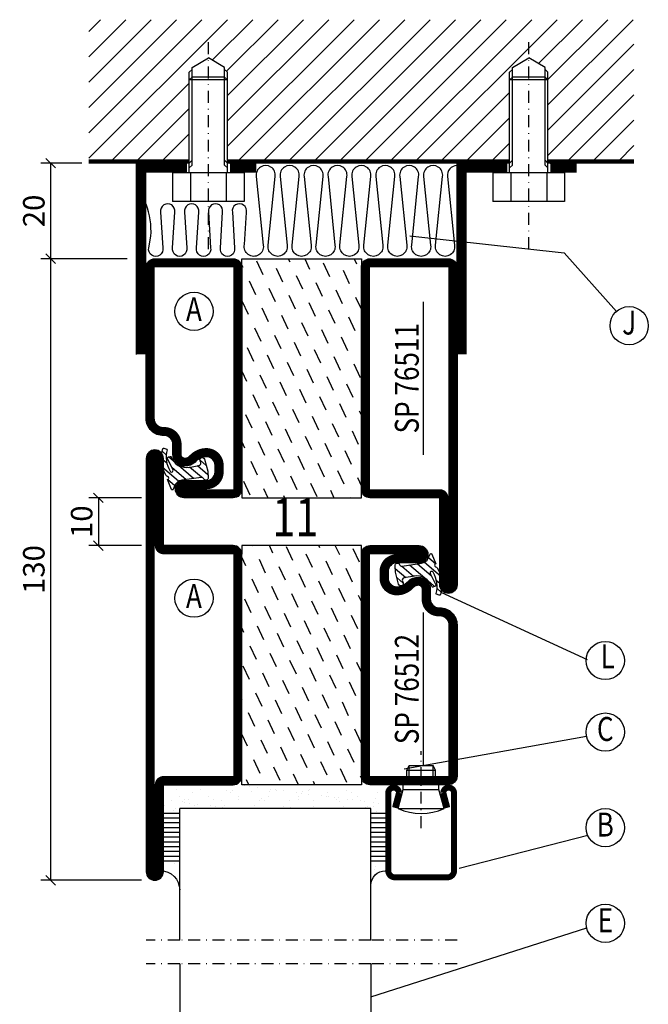
# Model space of a CAD drawing. Extents: x 1686 to 3654, y 21 to 1147.
# Drawn here: x 1909 to 2040, y 179 to 385 of the extents above; entities that cross this region are included whole.
import ezdxf
from ezdxf.enums import TextEntityAlignment as Align

# ---------------------------------------------------------------- set-up
doc = ezdxf.new("R2010")
doc.units = 0
doc.header["$LTSCALE"] = 5
doc.header["$MEASUREMENT"] = 0
doc.header["$PDMODE"] = 35
doc.linetypes.add('DASHDOT', pattern=[1, 0.5, -0.25, 0, -0.25])
doc.layers.get('0').update_dxf_attribs({"color": 131, "linetype": 'CONTINUOUS'})
doc.layers.get('DEFPOINTS').update_dxf_attribs({"linetype": 'CONTINUOUS'})
for name, color, linetype in [('CENTRUM', 3, 'DASHDOT'), ('FOGNINGB', 5, 'CONTINUOUS'), ('GLAS_MED_FOGNING', 2, 'CONTINUOUS'), ('ISOLERING', 3, 'CONTINUOUS'), ('RAMTEXT', 6, 'CONTINUOUS'), ('SPKONTUR', 7, 'CONTINUOUS'), ('STALPROFIL', 1, 'CONTINUOUS'), ('TEXT', 6, 'CONTINUOUS')]:
    doc.layers.add(name, color=color, linetype=linetype)
doc.styles.add('ROMANS', font='romans', dxfattribs={"width": 0.8})
doc.styles.add('ROMANT', font='romant', dxfattribs={"width": 0.8})
doc.styles.get("Standard").update_dxf_attribs({"font": 'ROMANS.SHX', "width": 0.8})
doc.dimstyles.get("Standard").update_dxf_attribs({"dimtxt": 0.18, "dimasz": 0.18, "dimexe": 0.18, "dimexo": 0.0625, "dimgap": 0.09, "dimtad": 0, "dimtih": 1, "dimtoh": 1, "dimdec": 4, "dimzin": 0, "dimtxsty": 'STANDARD', "dimcen": 0.09, "dimazin": 3, "dimtfac": 1, "dimtdec": 4, "dimtofl": 0, "dimtmove": 0, "dimatfit": 3, "dimtolj": 1, "dimtzin": 0})

# ---------------------------------------------------------------- blocks, each defined once
blk = doc.blocks.new('*D308')
at = {"layer": 'DEFPOINTS', "color": 0}
for p in [(1932.02, 335), (1915, 205), (1935, 205)]:
    blk.add_point(p, dxfattribs=at)
at = {"layer": 'GLAS_MED_FOGNING', "color": 0}
for p, q in [((1916, 334), (1914, 336)), ((1931.02, 335), (1913, 335)), ((1915, 335), (1915, 205)), ((1916, 204), (1914, 206)), ((1934, 205), (1913, 205))]:
    blk.add_line(p, q, dxfattribs=at)
at = {"layer": 'GLAS_MED_FOGNING', "color": 6, "insert": (1911.5, 270), "char_height": 4.5, "attachment_point": 5, "rotation": 90, "style": 'ROMANS'}
blk.add_mtext('\\A1;130', dxfattribs=at)
blk = doc.blocks.new('*D310')
at = {"layer": 'DEFPOINTS', "color": 0}
for p in [(1935, 285), (1925, 275), (1935, 275)]:
    blk.add_point(p, dxfattribs=at)
at = {"layer": 'GLAS_MED_FOGNING', "color": 0}
for p, q in [((1934, 285), (1923, 285)), ((1926, 284), (1924, 286)), ((1925, 285), (1925, 275)), ((1926, 274), (1924, 276)), ((1934, 275), (1923, 275))]:
    blk.add_line(p, q, dxfattribs=at)
at = {"layer": 'GLAS_MED_FOGNING', "color": 6, "insert": (1921.5, 280), "char_height": 4.5, "attachment_point": 5, "rotation": 90, "style": 'ROMANS'}
blk.add_mtext('\\A1;10', dxfattribs=at)
blk = doc.blocks.new('*D311')
at = {"layer": 'DEFPOINTS', "color": 0}
for p in [(1922.51, 355), (1915, 335), (1930, 335)]:
    blk.add_point(p, dxfattribs=at)
at = {"layer": 'GLAS_MED_FOGNING', "color": 0}
for p, q in [((1921.51, 355), (1913, 355)), ((1916, 354), (1914, 356)), ((1915, 355), (1915, 335)), ((1916, 334), (1914, 336)), ((1929, 335), (1913, 335))]:
    blk.add_line(p, q, dxfattribs=at)
at = {"layer": 'GLAS_MED_FOGNING', "color": 6, "insert": (1911.5, 345), "char_height": 4.5, "attachment_point": 5, "rotation": 90, "style": 'ROMANS'}
blk.add_mtext('\\A1;20', dxfattribs=at)
blk = doc.blocks.new('*X19')
at = {"color": 0}
for p, q in [((-61.98, 29.96), (-61.98, 29.96)), ((-61.13, 29.42), (-61.13, 29.42)), ((-59.38, 30.36), (-59.38, 30.36)), ((-58.79, 29.95), (-58.79, 29.95)), ((-55.98, 28.88), (-55.98, 28.88)), ((-55.75, 29.97), (-55.75, 29.97)), ((-54.91, 29.43), (-54.91, 29.43)), ((-54.35, 29.09), (-54.35, 29.09)), ((-53.67, 29.92), (-53.67, 29.92)), ((-51.63, 29.45), (-51.63, 29.45)), ((-51.01, 29.96), (-51.01, 29.96)), ((-50.59, 29.59), (-50.59, 29.59)), ((-49.52, 29.98), (-49.52, 29.98)), ((-48.97, 29.8), (-48.97, 29.8)), ((-48.68, 29.44), (-48.68, 29.44)), ((-43.29, 29.99), (-43.29, 29.99)), ((-42.45, 29.46), (-42.45, 29.46)), ((-36.22, 29.47), (-36.22, 29.47)), ((-34.89, 29.71), (-34.89, 29.71)), ((-29.99, 29.48), (-29.99, 29.48)), ((-27.13, 29.87), (-27.13, 29.87)), ((-23.76, 29.49), (-23.76, 29.49)), ((-19.13, 29.8), (-19.13, 29.8)), ((-18.76, 29.47), (-18.76, 29.47)), ((-17.54, 29.5), (-17.54, 29.5)), ((-16.76, 30.59), (-16.76, 30.59)), ((-16.45, 28.9), (-16.45, 28.9)), ((-61.48, 27.88), (-61.48, 27.88)), ((-61.36, 28.17), (-61.36, 28.17)), ((-59.73, 28.38), (-59.73, 28.38)), ((-58.1, 27.49), (-58.1, 27.49)), ((-57.39, 28.54), (-57.39, 28.54)), ((-57.02, 28.74), (-57.02, 28.74)), ((-57.02, 28.2), (-57.02, 28.2)), ((-56.08, 28.07), (-56.08, 28.07)), ((-51.87, 27.5), (-51.87, 27.5)), ((-50.85, 28.14), (-50.85, 28.14)), ((-49.27, 28.36), (-49.27, 28.36)), ((-45.73, 28.12), (-45.73, 28.12)), ((-45.64, 27.51), (-45.64, 27.51)), ((-41.27, 28.29), (-41.27, 28.29)), ((-40.9, 27.96), (-40.9, 27.96)), ((-40.33, 28.31), (-40.33, 28.31)), ((-39.41, 27.52), (-39.41, 27.52)), ((-35.09, 28.38), (-35.09, 28.38)), ((-33.19, 27.53), (-33.19, 27.53)), ((-33.15, 28.12), (-33.15, 28.12)), ((-32.6, 26.78), (-32.6, 26.78)), ((-30.97, 26.99), (-30.97, 26.99)), ((-29.98, 28.35), (-29.98, 28.35)), ((-28.26, 27.35), (-28.26, 27.35)), ((-27.21, 27.49), (-27.21, 27.49)), ((-26.96, 27.54), (-26.96, 27.54)), ((-25.59, 27.7), (-25.59, 27.7)), ((-25.14, 28.05), (-25.14, 28.05)), ((-24.77, 27.71), (-24.77, 27.71)), ((-24.57, 28.55), (-24.57, 28.55)), ((-22.87, 28.06), (-22.87, 28.06)), ((-21.83, 28.2), (-21.83, 28.2)), ((-20.73, 27.56), (-20.73, 27.56)), ((-20.21, 28.41), (-20.21, 28.41)), ((-19.34, 28.61), (-19.34, 28.61)), ((-17.49, 28.77), (-17.49, 28.77)), ((-17.02, 27.87), (-17.02, 27.87)), ((-58.66, 26.09), (-58.66, 26.09)), ((-55.28, 26.61), (-55.28, 26.61)), ((-53.54, 26.07), (-53.54, 26.07)), ((-48.14, 26.26), (-48.14, 26.26)), ((-47.28, 26.54), (-47.28, 26.54)), ((-46.91, 26.2), (-46.91, 26.2)), ((-44.41, 25.22), (-44.41, 25.22)), ((-43.37, 25.36), (-43.37, 25.36)), ((-42.91, 26.33), (-42.91, 26.33)), ((-41.74, 25.57), (-41.74, 25.57)), ((-39.16, 26.36), (-39.16, 26.36)), ((-39.02, 25.93), (-39.02, 25.93)), ((-37.98, 26.07), (-37.98, 26.07)), ((-37.79, 26.31), (-37.79, 26.31)), ((-36.36, 26.28), (-36.36, 26.28)), ((-33.64, 26.64), (-33.64, 26.64)), ((-32.39, 26.5), (-32.39, 26.5)), ((-31.15, 26.29), (-31.15, 26.29)), ((-30.79, 25.96), (-30.79, 25.96)), ((-29.22, 25.01), (-29.22, 25.01)), ((-27.15, 26.57), (-27.15, 26.57)), ((-23.03, 26.12), (-23.03, 26.12)), ((-22.99, 25.02), (-22.99, 25.02)), ((-22.04, 26.54), (-22.04, 26.54)), ((-16.76, 25.03), (-16.76, 25.03)), ((-16.64, 26.74), (-16.64, 26.74)), ((-15.03, 26.05), (-15.03, 26.05)), ((-14.66, 25.71), (-14.66, 25.71))]:
    blk.add_line(p, q, dxfattribs=at)
blk = doc.blocks.new('*X14')
at = {"color": 0}
blk.add_line((-59.16, 41.51), (-59.16, 41.51), dxfattribs=at)
blk = doc.blocks.new('*X15')
at = {"color": 0}
for p, q in [((-17.64, 44.28), (-17.64, 44.28)), ((-17.29, 42.65), (-17.29, 42.65)), ((-17.14, 42.15), (-17.14, 42.15))]:
    blk.add_line(p, q, dxfattribs=at)
blk = doc.blocks.new('GLAS40-4X3')
at = {"layer": 'GLAS_MED_FOGNING'}
for p, q in [((-58, 49), (-58, 30)), ((-18, 49), (-18, 30)), ((-58, 41), (-62, 41)), ((-58, 40), (-62, 40)), ((-15, 41), (-18, 41)), ((-15, 40), (-18, 40)), ((-58, 39), (-62, 39)), ((-58, 38), (-62, 38)), ((-15, 39), (-18, 39)), ((-15, 38), (-18, 38)), ((-58, 37), (-62, 37)), ((-58, 36), (-62, 36)), ((-15, 37), (-18, 37)), ((-15, 36), (-18, 36)), ((-58, 35), (-62, 35)), ((-58, 34), (-62, 34)), ((-58, 33), (-62, 33)), ((-15, 35), (-18, 35)), ((-15, 34), (-18, 34)), ((-15, 33), (-18, 33)), ((-58, 32), (-62, 32)), ((-58, 31), (-62, 31)), ((-15, 32), (-18, 32)), ((-15, 31), (-18, 31)), ((-18, 30), (-58, 30))]:
    blk.add_line(p, q, dxfattribs=at)
for centre, radius, start, end in [((-62, 47), 4, 270, 0), ((-15, 46), 3, 180, 270)]:
    blk.add_arc(centre, radius, start, end, dxfattribs=at)
for name in ['*X15', '*X14', '*X19']:
    blk.add_blockref(name, (0, 0), dxfattribs=at)
blk = doc.blocks.new('SP40020')
at = {"layer": 'CENTRUM'}
blk.add_line((-13, 34.07), (-13, 18), dxfattribs=at)
at = {"layer": 'GLAS_MED_FOGNING'}
for p, q in [((-8.2, 30), (-17.8, 30)), ((-17.8, 30), (-16.73, 26)), ((-8.2, 30), (-9.27, 26)), ((-9.27, 26), (-16.73, 26)), ((-16.73, 26), (-16.73, 25)), ((-9.27, 26), (-9.27, 25)), ((-16, 23.5), (-16, 22)), ((-15.5, 23.5), (-15.5, 21)), ((-10.5, 23.5), (-10.5, 21)), ((-10, 23.5), (-10, 22)), ((-10, 22), (-16, 22)), ((-16, 22), (-15.5, 21)), ((-10.5, 21), (-15.5, 21)), ((-10, 22), (-10.5, 21))]:
    blk.add_line(p, q, dxfattribs=at)
blk.add_arc((-13, 18.93), 12.07, 66.5445, 113.4555, dxfattribs=at)
blk = doc.blocks.new('GLASMLIST_HUPPER')
at = {"layer": 'CENTRUM'}
blk.add_lwpolyline([(0, -57.5), (-18, -57.5), (-58, -57.5), (-65, -57.5)], dxfattribs=at)
at = {"layer": 'GLAS_MED_FOGNING'}
for p, q in [((-58, -57.5), (-58, -49)), ((-18, -57.5), (-18, -49))]:
    blk.add_line(p, q, dxfattribs=at)
at = {"layer": 'STALPROFIL', "const_width": 1.25}
blk.add_lwpolyline([(-12.97, -29.84), (-12.13, -26.68, 0.395246), (-13.25, -25.62, 0.414213), (-14.38, -26.75), (-14.38, -43, 0.414214), (-13, -44.38), (-2, -44.38, 0.414214), (-0.62, -43), (-0.62, -26.75, 0.414213), (-1.75, -25.62, 0.395246), (-2.87, -26.68), (-2.03, -29.84)], format="xyb", dxfattribs=at)
at = {"xscale": -1, "rotation": 180}
blk.add_blockref('GLAS40-4X3', (0, 0), dxfattribs=at)
at = {"layer": 'GLAS_MED_FOGNING', "rotation": 180}
blk.add_blockref('SP40020', (-20.5, 0), dxfattribs=at)
blk = doc.blocks.new('*X16')
at = {"color": 0}
for p, q in [((-61.98, 29.96), (-61.98, 29.96)), ((-61.13, 29.42), (-61.13, 29.42)), ((-59.38, 30.36), (-59.38, 30.36)), ((-58.79, 29.95), (-58.79, 29.95)), ((-61.48, 27.88), (-61.48, 27.88)), ((-61.36, 28.17), (-61.36, 28.17)), ((-59.73, 28.38), (-59.73, 28.38)), ((-58.1, 27.49), (-58.1, 27.49)), ((-58.66, 26.09), (-58.66, 26.09))]:
    blk.add_line(p, q, dxfattribs=at)
blk = doc.blocks.new('*X17')
at = {"color": 0}
for p, q in [((-17.54, 29.5), (-17.54, 29.5)), ((-16.76, 30.59), (-16.76, 30.59)), ((-16.45, 28.9), (-16.45, 28.9)), ((-17.49, 28.77), (-17.49, 28.77)), ((-17.02, 27.87), (-17.02, 27.87)), ((-16.76, 25.03), (-16.76, 25.03)), ((-16.64, 26.74), (-16.64, 26.74)), ((-15.03, 26.05), (-15.03, 26.05)), ((-14.66, 25.71), (-14.66, 25.71))]:
    blk.add_line(p, q, dxfattribs=at)
blk = doc.blocks.new('GLAS40-4X3DK')
at = {"layer": 'GLAS_MED_FOGNING'}
for p, q in [((-58, 49), (-58, 30)), ((-18, 49), (-18, 30)), ((-58, 41), (-62, 41)), ((-58, 40), (-62, 40)), ((-15, 41), (-18, 41)), ((-15, 40), (-18, 40)), ((-58, 39), (-62, 39)), ((-58, 38), (-62, 38)), ((-15, 39), (-18, 39)), ((-15, 38), (-18, 38)), ((-58, 37), (-62, 37)), ((-58, 36), (-62, 36)), ((-15, 37), (-18, 37)), ((-15, 36), (-18, 36)), ((-58, 35), (-62, 35)), ((-58, 34), (-62, 34)), ((-58, 33), (-62, 33)), ((-15, 35), (-18, 35)), ((-15, 34), (-18, 34)), ((-15, 33), (-18, 33)), ((-58, 32), (-62, 32)), ((-58, 31), (-62, 31)), ((-15, 32), (-18, 32)), ((-15, 31), (-18, 31)), ((-18, 30), (-58, 25)), ((-58, 30), (-18, 25)), ((-18, 30), (-58, 30)), ((-58, 30), (-58, 25)), ((-18, 30), (-18, 25))]:
    blk.add_line(p, q, dxfattribs=at)
for centre, radius, start, end in [((-62, 47), 4, 270, 0), ((-15, 46), 3, 180, 270)]:
    blk.add_arc(centre, radius, start, end, dxfattribs=at)
for name in ['*X15', '*X14', '*X16', '*X17']:
    blk.add_blockref(name, (0, 0), dxfattribs=at)
blk = doc.blocks.new('GLASMLIST_H')
at = {"layer": 'CENTRUM'}
blk.add_lwpolyline([(0, 57.5), (-18, 57.5), (-58, 57.5), (-65, 57.5)], dxfattribs=at)
at = {"layer": 'GLAS_MED_FOGNING'}
for p, q in [((-58, 57.5), (-58, 49)), ((-18, 57.5), (-18, 49))]:
    blk.add_line(p, q, dxfattribs=at)
at = {"layer": 'STALPROFIL', "const_width": 1.25}
blk.add_lwpolyline([(-12.97, 29.84), (-12.13, 26.68, -0.395246), (-13.25, 25.62, -0.414213), (-14.38, 26.75), (-14.38, 43, -0.414214), (-13, 44.38), (-2, 44.38, -0.414214), (-0.62, 43), (-0.62, 26.75, -0.414213), (-1.75, 25.62, -0.395246), (-2.87, 26.68), (-2.03, 29.84)], format="xyb", dxfattribs=at)
blk.add_blockref('GLAS40-4X3DK', (0, 0))
at = {"layer": 'GLAS_MED_FOGNING', "xscale": -1}
blk.add_blockref('SP40020', (-20.5, 0), dxfattribs=at)
blk = doc.blocks.new('*X3')
at = {"color": 0}
for p, q in [((-42.66, 24.93), (-42.69, 25)), ((-38.51, 23.42), (-39.24, 25)), ((-34.35, 21.91), (-35.67, 24.74)), ((-28.69, 24.55), (-28.9, 25)), ((-24.54, 23.04), (-25.45, 25)), ((-30.2, 20.4), (-31.52, 23.23)), ((-20.38, 21.53), (-21.7, 24.36)), ((-44.17, 20.78), (-45, 22.56)), ((-40.02, 19.27), (-41.34, 22.1)), ((-26.05, 18.89), (-27.37, 21.72)), ((-35.86, 17.76), (-37.19, 20.59)), ((-31.71, 16.25), (-33.03, 19.08)), ((-21.89, 17.37), (-23.21, 20.21)), ((-41.53, 15.12), (-42.85, 17.95)), ((-27.56, 14.73), (-28.88, 17.57)), ((-37.38, 13.6), (-38.7, 16.44)), ((-33.22, 12.09), (-34.54, 14.92)), ((-23.41, 13.22), (-24.73, 16.05)), ((-20, 13.31), (-20.57, 14.54)), ((-43.04, 10.96), (-44.36, 13.79)), ((-29.07, 10.58), (-30.39, 13.41)), ((-38.89, 9.45), (-40.21, 12.28)), ((-34.73, 7.94), (-36.06, 10.77)), ((-24.92, 9.07), (-26.24, 11.9)), ((-20.76, 7.56), (-22.09, 10.39)), ((-30.58, 6.43), (-31.9, 9.26)), ((-44.55, 6.81), (-45, 7.77)), ((-40.4, 5.3), (-41.72, 8.13)), ((-36.25, 3.79), (-37.57, 6.62)), ((-26.43, 4.92), (-27.75, 7.75)), ((-22.28, 3.4), (-23.6, 6.24)), ((-32.09, 2.27), (-33.41, 5.11)), ((-41.91, 1.15), (-43.23, 3.98)), ((-37.76, -0.37), (-39.08, 2.47)), ((-27.94, 0.76), (-29.26, 3.6)), ((-23.79, -0.75), (-25.11, 2.08)), ((-33.6, -1.88), (-34.93, 0.95)), ((-20, -1.48), (-20.96, 0.57)), ((-43.42, -3.01), (-44.74, -0.18)), ((-39.27, -4.52), (-40.59, -1.69)), ((-29.45, -3.39), (-30.77, -0.56)), ((-35.12, -6.03), (-36.44, -3.2)), ((-25.3, -4.9), (-26.62, -2.07)), ((-21.15, -6.41), (-22.47, -3.58)), ((-40.78, -8.67), (-42.1, -5.84)), ((-30.96, -7.54), (-32.28, -4.71)), ((-44.93, -7.16), (-45, -7.02)), ((-36.63, -10.18), (-37.95, -7.35)), ((-26.81, -9.05), (-28.13, -6.22)), ((-22.66, -10.57), (-23.98, -7.73)), ((-42.29, -12.83), (-43.61, -9.99)), ((-32.48, -11.7), (-33.8, -8.86)), ((-38.14, -14.34), (-39.46, -11.5)), ((-28.32, -13.21), (-29.64, -10.37)), ((-24.17, -14.72), (-25.49, -11.89)), ((-43.8, -16.98), (-45, -14.41)), ((-33.99, -15.85), (-35.31, -13.02)), ((-20.02, -16.23), (-21.34, -13.4)), ((-39.65, -18.49), (-40.97, -15.66)), ((-29.83, -17.36), (-31.15, -14.53)), ((-25.68, -18.87), (-27, -16.04)), ((-35.5, -20), (-36.82, -17.17)), ((-21.53, -20.38), (-22.85, -17.55)), ((-41.16, -22.64), (-42.48, -19.81)), ((-31.35, -21.51), (-32.67, -18.68)), ((-27.19, -23.02), (-28.51, -20.19)), ((-37.01, -24.15), (-38.33, -21.32)), ((-23.04, -24.54), (-24.36, -21.7)), ((-43.51, -25), (-43.99, -23.96)), ((-33.17, -25), (-34.18, -22.83)), ((-29.72, -25), (-30.02, -24.34)), ((-20, -23.66), (-20.21, -23.21))]:
    blk.add_line(p, q, dxfattribs=at)
blk = doc.blocks.new('*X1')
at = {"color": 0}
for p, q in [((416.9, 314.04), (418.17, 315.56)), ((417.86, 313.24), (420.7, 316.62)), ((421.58, 315.73), (422.57, 316.91)), ((422.06, 314.37), (422.92, 315.38)), ((423.35, 315.9), (424.08, 316.77)), ((418.23, 311.74), (420.66, 314.64)), ((418.49, 310.11), (421.17, 313.3)), ((418.75, 308.47), (420.84, 310.96)), ((419.25, 307.12), (421.13, 309.36)), ((421.2, 307.51), (422.3, 308.81))]:
    blk.add_line(p, q, dxfattribs=at)
blk = doc.blocks.new('SP40010')
at = {"layer": 'GLAS_MED_FOGNING'}
blk.add_lwpolyline([(-8.91, 18.63), (-11.04, 18.26, 0.47758), (-11.42, 17.59), (-11.28, 17.24, -1.066974), (-12.21, 16.93), (-12.86, 19.46), (-12.96, 20.8, -0.851446), (-12.02, 21.02, 0.34625), (-11.48, 20.72), (-7.42, 21.32, 0.253088), (-6.02, 22.37), (-5.63, 23.24, -0.653084), (-5.26, 23.23), (-4.45, 21.17, 0.887127), (-4.49, 20.57, -0.212108), (-4.16, 20.34, -0.212173), (-3.46, 14.78, -0.418069), (-3.71, 14.65), (-4.29, 14.83, -0.397156), (-4.36, 14.95, 0.194939), (-4.98, 19.42, 1.053912), (-5.58, 19.06), (-4.46, 16.77, -0.459605), (-4.58, 16.5), (-5.08, 16.34, -0.312484), (-5.19, 16.37, 0.373013), (-9.07, 18.6)], format="xyb", dxfattribs=at)
at = {"layer": 'GLAS_MED_FOGNING', "rotation": 269.2505991436406}
blk.add_blockref('*X1', (-314.52, 443.46), dxfattribs=at)
blk = doc.blocks.new('SP76511')
at = {"layer": 'GLAS_MED_FOGNING'}
for points in [[(-20, 23.2), (-20, 25), (-45, 25), (-45, 23.2)], [(-20, -23.2), (-20, -25), (-45, -25), (-45, -23.2)]]:
    blk.add_lwpolyline(points, dxfattribs=at)
at = {"layer": 'SPKONTUR'}
blk.add_lwpolyline([(-61.4, 25), (-46.8, 25, -0.414214), (-45, 23.2), (-45, -23.2, -0.414214), (-46.8, -25), (-63.2, -25, -0.414214), (-65, -23.2), (-65, 43.2, -0.414214), (-63.2, 45), (-63.2, 45, -0.414214), (-61.4, 43.2)], format="xyb", close=True, dxfattribs=at)
blk.add_lwpolyline([(-8.1, 18.4), (-8.11, 18.4), (-8.1, 18.4, -0.414214), (-5.6, 15.9), (-5.6, 13.8, 0.414214), (-3.8, 12), (-3.6, 12, -0.414214), (0, 8.4), (0, -23.2, -0.414214), (-1.8, -25), (-18.2, -25, -0.414214), (-20, -23.2), (-20, 23.2, -0.414214), (-18.2, 25), (-7.9, 25, -0.414214), (-6.1, 23.2), (-6.1, 23.2, -0.414214), (-7.9, 21.4), (-12.6, 21.4, 0.414214), (-14.4, 19.6), (-14.4, 18.2, 0.414214), (-12.6, 16.4, 0.198912), (-10.48, 17.28), (-10.24, 17.52, -0.198912), (-8.11, 18.4)], format="xyb", dxfattribs=at)
at = {"layer": 'STALPROFIL', "const_width": 1.8}
for points in [[(-61.4, 24.1), (-46.8, 24.1, -0.414214), (-45.9, 23.2), (-45.9, -23.2, -0.414214), (-46.8, -24.1), (-63.2, -24.1, -0.414214), (-64.1, -23.2), (-64.1, 43.2, -0.414214), (-63.2, 44.1, -0.414214), (-62.3, 43.2), (-62.3, 25, 0.414214)], [(-8.11, 17.5), (-8.1, 17.5, -0.414214), (-6.5, 15.9), (-6.5, 13.8, 0.414214), (-3.8, 11.1), (-3.6, 11.1, -0.414214), (-0.9, 8.4), (-0.9, -23.2, -0.414214), (-1.8, -24.1), (-18.2, -24.1, -0.414214), (-19.1, -23.2), (-19.1, 23.2, -0.414214), (-18.2, 24.1), (-7.9, 24.1, -0.414214), (-7, 23.2, -0.414214), (-7.9, 22.3), (-12.6, 22.3, 0.414214), (-15.3, 19.6), (-15.3, 18.2, 0.414214), (-12.6, 15.5, 0.198912), (-9.84, 16.64), (-9.6, 16.88, -0.198912)]]:
    blk.add_lwpolyline(points, format="xyb", close=True, dxfattribs=at)
at = {"layer": 'GLAS_MED_FOGNING'}
for name in ['*X3', 'SP40010']:
    blk.add_blockref(name, (0, 0), dxfattribs=at)
blk = doc.blocks.new('SP76512')
at = {"layer": 'GLAS_MED_FOGNING'}
for points in [[(-20, 23.2), (-20, 25), (-45, 25), (-45, 23.2)], [(-20, -23.2), (-20, -25), (-45, -25), (-45, -23.2)]]:
    blk.add_lwpolyline(points, dxfattribs=at)
at = {"layer": 'SPKONTUR'}
blk.add_lwpolyline([(-65, 0), (-65, -43.2, 0.414214), (-63.2, -45), (-63.2, -45, 0.414214), (-61.4, -43.2), (-61.4, -25), (-46.8, -25, 0.414214), (-45, -23.2), (-45, 0), (-45, 23.2, 0.414214), (-46.8, 25), (-61.4, 25), (-61.4, 43.2, 0.414214), (-63.2, 45), (-63.2, 45, 0.414214), (-65, 43.2)], format="xyb", close=True, dxfattribs=at)
blk.add_lwpolyline([(-8.1, 18.4), (-8.11, 18.4), (-8.1, 18.4, -0.414214), (-5.6, 15.9), (-5.6, 13.8, 0.414214), (-3.8, 12), (-3.6, 12, -0.414214), (0, 8.4), (0, -23.2, -0.414214), (-1.8, -25), (-18.2, -25, -0.414214), (-20, -23.2), (-20, 23.2, -0.414214), (-18.2, 25), (-7.9, 25, -0.414214), (-6.1, 23.2), (-6.1, 23.2, -0.414214), (-7.9, 21.4), (-12.6, 21.4, 0.414214), (-14.4, 19.6), (-14.4, 18.2, 0.414214), (-12.6, 16.4, 0.198912), (-10.48, 17.28), (-10.24, 17.52, -0.198912), (-8.11, 18.4)], format="xyb", dxfattribs=at)
at = {"layer": 'STALPROFIL', "const_width": 1.8}
for points in [[(-64.1, 0), (-64.1, -43.2, 0.414214), (-63.2, -44.1, 0.414214), (-62.3, -43.2), (-62.3, -25, -0.414214), (-61.4, -24.1), (-46.8, -24.1, 0.414214), (-45.9, -23.2), (-45.9, 0), (-45.9, 23.2, 0.414214), (-46.8, 24.1), (-61.4, 24.1, -0.414214), (-62.3, 25), (-62.3, 43.2, 0.414214), (-63.2, 44.1, 0.414214), (-64.1, 43.2)], [(-8.11, 17.5), (-8.1, 17.5, -0.414214), (-6.5, 15.9), (-6.5, 13.8, 0.414214), (-3.8, 11.1), (-3.6, 11.1, -0.414214), (-0.9, 8.4), (-0.9, -23.2, -0.414214), (-1.8, -24.1), (-18.2, -24.1, -0.414214), (-19.1, -23.2), (-19.1, 23.2, -0.414214), (-18.2, 24.1), (-7.9, 24.1, -0.414214), (-7, 23.2, -0.414214), (-7.9, 22.3), (-12.6, 22.3, 0.414214), (-15.3, 19.6), (-15.3, 18.2, 0.414214), (-12.6, 15.5, 0.198912), (-9.84, 16.64), (-9.6, 16.88, -0.198912)]]:
    blk.add_lwpolyline(points, format="xyb", close=True, dxfattribs=at)
at = {"layer": 'GLAS_MED_FOGNING'}
for name in ['*X3', 'SP40010']:
    blk.add_blockref(name, (0, 0), dxfattribs=at)
blk = doc.blocks.new('*X189')
at = {"color": 0}
for p, q in [((-102, -54.27), (-88.13, -40.4)), ((-102, -48.97), (-93.43, -40.4)), ((-102, -43.66), (-98.74, -40.4)), ((-85.91, -70), (-56.31, -40.4)), ((-80.61, -70), (-51.01, -40.4)), ((-76, -54.79), (-61.61, -40.4)), ((-76, -49.48), (-66.92, -40.4)), ((-76, -44.18), (-72.22, -40.4)), ((-75.3, -70), (-45.7, -40.4)), ((-70, -70), (-40.4, -40.4)), ((-64.7, -70), (-35.1, -40.4)), ((-59.39, -70), (-29.79, -40.4)), ((-54.09, -70), (-24.49, -40.4)), ((-48.79, -70), (-19.19, -40.4)), ((-16.97, -70), (12, -41.03)), ((-9, -40.82), (-8.58, -40.4)), ((-9, -46.12), (-3.28, -40.4)), ((-9, -51.43), (2.03, -40.4)), ((-9, -56.73), (7.33, -40.4)), ((-102, -59.57), (-84, -41.57)), ((-43.48, -70), (-17, -43.52)), ((-102, -64.88), (-84, -46.88)), ((-11.66, -70), (12, -46.34)), ((-38.18, -70), (-17, -48.82)), ((-101.82, -70), (-84, -52.18)), ((-6.36, -70), (12, -51.64)), ((-32.88, -70), (-17, -54.12)), ((-96.52, -70), (-84, -57.48)), ((-1.06, -70), (12, -56.94)), ((-27.57, -70), (-16.79, -59.21)), ((-91.21, -70), (-82.03, -60.82)), ((-22.27, -70), (-13.82, -61.55)), ((4.25, -70), (12, -62.25)), ((9.55, -70), (12, -67.55))]:
    blk.add_line(p, q, dxfattribs=at)

msp = doc.modelspace()

# ---------------------------------------------------------------- linework, layer by layer
at = {"layer": 'CENTRUM'}
for p, q in [((1948, 337), (1948, 381)), ((2015, 337), (2015, 381))]:
    msp.add_line(p, q, dxfattribs=at)
at = {"layer": 'FOGNINGB'}
for p, q in [((1944, 355), (1944.6, 355.6)), ((1952, 355), (1951.4, 355.6)), ((2011, 355), (2011.6, 355.6)), ((2019, 355), (2018.4, 355.6))]:
    msp.add_line(p, q, dxfattribs=at)
at = {"layer": 'FOGNINGB', "const_width": 0.8}
for points in [[(1944, 355.4), (1923, 355.4)], [(2011, 355.4), (1952, 355.4)], [(2037, 355.4), (2019, 355.4)]]:
    msp.add_lwpolyline(points, dxfattribs=at)
at = {"layer": 'GLAS_MED_FOGNING'}
for p, q in [((1944.6, 375), (1948, 377.04293)), ((1951.4, 375), (1948, 377.04293)), ((2011.6, 375), (2015, 377.04293)), ((2018.4, 375), (2015, 377.04293)), ((1944.6, 354.6), (1944.6, 375)), ((1951.4, 354.6), (1951.4, 375)), ((2011.6, 354.6), (2011.6, 375)), ((2018.4, 354.6), (2018.4, 375)), ((1944, 374), (1944.6, 374.6)), ((1944, 353), (1944, 374)), ((1944, 372.4), (1944.6, 373)), ((1951.4, 373), (1944.6, 373)), ((1952, 374), (1951.4, 374.6)), ((1952, 372.4), (1951.4, 373)), ((1952, 353), (1952, 374)), ((2011, 374), (2011.6, 374.6)), ((2011, 353), (2011, 374)), ((2011, 372.4), (2011.6, 373)), ((2018.4, 373), (2011.6, 373)), ((2019, 374), (2018.4, 374.6)), ((2019, 372.4), (2018.4, 373)), ((2019, 353), (2019, 374)), ((1952, 372.4), (1944, 372.4)), ((2019, 372.4), (2011, 372.4)), ((1944, 354), (1944.6, 354.6)), ((1952, 354), (1951.4, 354.6)), ((2011, 354), (2011.6, 354.6)), ((2019, 354), (2018.4, 354.6)), ((1940.49445, 353), (1940.49445, 347)), ((1955.50555, 353), (1940.49445, 353)), ((1944.24722, 353), (1944.24722, 347)), ((1951.75278, 353), (1951.75278, 347)), ((1955.50555, 353), (1955.50555, 347)), ((2007.49445, 353), (2007.49445, 347)), ((2022.50555, 353), (2007.49445, 353)), ((2011.24722, 353), (2011.24722, 347)), ((2018.75278, 353), (2018.75278, 347)), ((2022.50555, 353), (2022.50555, 347)), ((1955.50555, 347), (1940.49445, 347)), ((2022.50555, 347), (2007.49445, 347)), ((1990.12136, 339.7702), (2022.37571, 336.26029)), ((2022.37571, 336.26029), (2033.33604, 323.98384)), ((1996.60835, 265.23387), (2027.2377, 251.18549)), ((1988.95631, 228.30686), (2027.09525, 235.13228)), ((2000.46116, 207.50254), (2027.32342, 214.42432)), ((1982, 180.62393), (2027.11067, 195.06558))]:
    msp.add_line(p, q, dxfattribs=at)
for centre in [(1945, 324), (2036, 321), (1945, 264), (2031, 250.96331), (2031, 236), (2031, 216), (2031, 196)]:
    msp.add_circle(centre, 4, dxfattribs=at)
at = {"layer": 'ISOLERING'}
msp.add_lwpolyline([(2000, 354.5, 0.459934922), (1998.02353, 352.19412), (1999.47647, 337.80588, -1.166666667), (1995.52353, 337.80588), (1996.97647, 352.19412, 1.166666667), (1993.02353, 352.19412), (1994.47647, 337.80588, -1.166666667), (1990.52353, 337.80588), (1991.97647, 352.19412, 1.166666667), (1988.02353, 352.19412), (1989.47647, 337.80588, -1.166666667), (1985.52353, 337.80588), (1986.97647, 352.19412, 1.166666667), (1983.02353, 352.19412), (1984.47647, 337.80588, -1.166666667), (1980.52353, 337.80588), (1981.97647, 352.19412, 1.166666667), (1978.02353, 352.19412), (1979.47647, 337.80588, -1.166666667), (1975.52353, 337.80588), (1976.97647, 352.19412, 1.166666667), (1973.02353, 352.19412), (1974.47647, 337.80588, -1.166666667), (1970.52353, 337.80588), (1971.97647, 352.19412, 1.166666667), (1968.02353, 352.19412), (1969.47647, 337.80588, -1.166666667), (1965.52353, 337.80588), (1966.97647, 352.19412, 1.166666667), (1963.02353, 352.19412), (1964.47647, 337.80588, -1.166666667), (1960.52353, 337.80588), (1961.97647, 352.19412, 1.166666667), (1958.02353, 352.19412), (1959.47647, 337.80588, -1.216050583), (1955.55507, 337.96608), (1955.9587, 344.65044, 1.233410086), (1953.02459, 344.72951), (1953.47541, 337.27049, -1.2), (1950.52459, 337.27049), (1950.97541, 344.72951, 1.2), (1948.02459, 344.72951), (1948.47541, 337.27049, -1.2), (1945.52459, 337.27049), (1945.97541, 344.72951, 1.2), (1943.02459, 344.72951), (1943.47541, 337.27049, -1.2), (1940.52459, 337.27049), (1940.97541, 344.72951, 1.2), (1938.02459, 344.72951), (1938.47541, 337.27049, -1.2), (1935.52459, 337.27049), (1935.97541, 339.72951, 0.106192416), (1935, 346.41421)], format="xyb", dxfattribs=at)
at = {"layer": 'SPKONTUR'}
for p, q in [((1944, 355), (1923, 355)), ((2011, 355), (1952, 355)), ((2037, 355), (2019, 355))]:
    msp.add_line(p, q, dxfattribs=at)
for points in [[(1933, 315), (1933, 355), (1943.5, 355)], [(1952.5, 355), (1958, 355)], [(2000, 315), (2000, 355), (2010.5, 355)], [(2019.5, 355), (2025, 355)]]:
    msp.add_lwpolyline(points, dxfattribs=at)
at = {"layer": 'STALPROFIL', "const_width": 2}
for points in [[(1934, 315), (1934, 355)], [(1934, 354), (1943.5, 354)], [(1952.5, 354), (1958, 354)], [(2001, 315), (2001, 355)], [(2001, 354), (2010.5, 354)], [(2019.5, 354), (2025, 354)]]:
    msp.add_lwpolyline(points, dxfattribs=at)
at = {"layer": 'TEXT'}
for p, q in [((1993, 294), (1993, 326)), ((1993, 229), (1993, 261))]:
    msp.add_line(p, q, dxfattribs=at)

# ---------------------------------------------------------------- block references
at = {"layer": 'FOGNINGB', "rotation": 180}
for name, p in [('*X189', (1935, 315)), ('SP76511', (1935, 310))]:
    msp.add_blockref(name, p, dxfattribs=at)
at = {"layer": 'FOGNINGB'}
msp.add_blockref('SP76512', (2000, 250), dxfattribs=at)
at = {"layer": 'GLAS_MED_FOGNING'}
for name, p in [('GLASMLIST_HUPPER', (2000, 250)), ('GLASMLIST_H', (2000, 130))]:
    msp.add_blockref(name, p, dxfattribs=at)

# ---------------------------------------------------------------- texts
at = {"layer": 'RAMTEXT', "style": 'ROMANT', "width": 0.8}
msp.add_text('11', height=8, dxfattribs=at).set_placement((1966.19315, 279.90884), align=Align.MIDDLE)
at = {"layer": 'TEXT', "style": 'ROMANS', "width": 0.8}
for p in [(1944.98058, 321.95941), (1944.98058, 261.95941)]:
    msp.add_text('A', height=5, dxfattribs=at).set_placement(p, align=Align.CENTER)
for s, p in [('J', (2036, 321)), ('L', (2031.50624, 251.17299)), ('C', (2031, 236)), ('B', (2031, 216)), ('E', (2031, 196))]:
    msp.add_text(s, height=5, dxfattribs=at).set_placement(p, align=Align.MIDDLE)
for s, p in [('SP 76511', (1992, 310)), ('SP 76512', (1992, 245))]:
    msp.add_text(s, height=5, rotation=90, dxfattribs=at).set_placement(p, align=Align.CENTER)

# ---------------------------------------------------------------- dimensions: what is measured, and where the dimension line sits
at = {"layer": 'GLAS_MED_FOGNING'}
for base, p1, p2, picture, middle in [((1915, 335), (1922.50803, 355), (1930, 335), '*D311', (1911.5, 345)), ((1915, 205), (1932.02432, 335), (1935, 205), '*D308', (1911.5, 270)), ((1925, 275), (1935, 285), (1935, 275), '*D310', (1921.5, 280))]:
    dim = msp.add_linear_dim(base=base, p1=p1, p2=p2, angle=90, dimstyle='STANDARD', override={"dimtxt": 4.5, "dimasz": 0, "dimexe": 2, "dimexo": 1, "dimgap": 1.25, "dimtad": 1, "dimtih": 0, "dimtoh": 0, "dimdec": 2, "dimzin": 8, "dimtxsty": 'ROMANS', "dimtsz": 1, "dimcen": 2.5, "dimclrt": 6, "dimtdec": 2, "dimtofl": 1, "dimtmove": 2, "dimtzin": 8}, dxfattribs=at)
    dim.commit()
    dim.dimension.update_dxf_attribs({"geometry": picture, "text_midpoint": middle})

doc.saveas('drawing.dxf')
